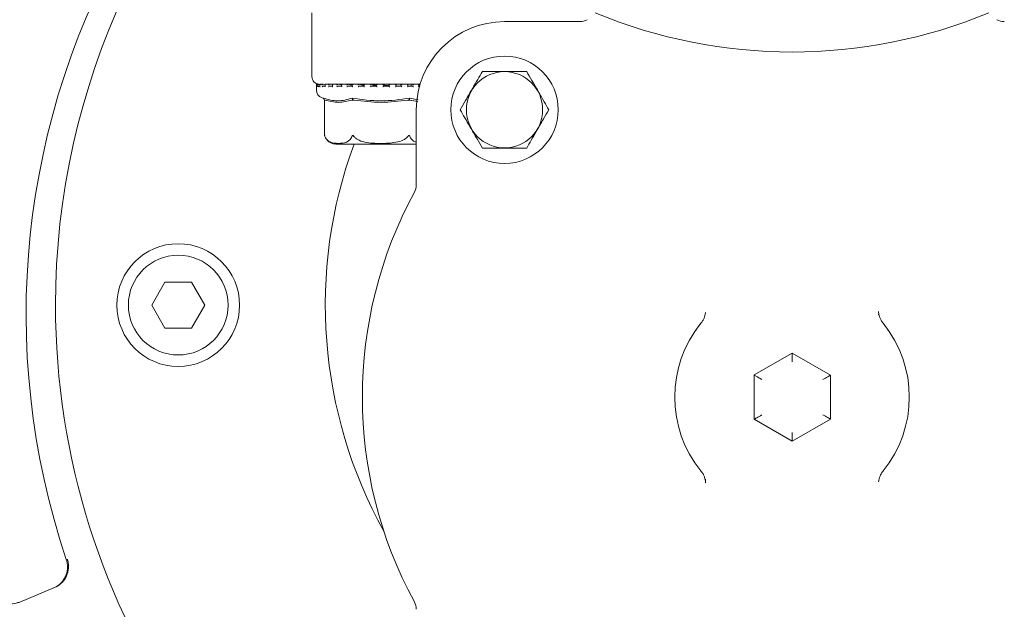
# Model space of a CAD drawing. Units: millimetres. Extents: x 604 to 2390, y 44 to 1999.
# Drawn here: x 1706 to 1834, y 455 to 532 of the extents above; entities that cross this region are included whole.
import ezdxf

# ---------------------------------------------------------------- set-up
doc = ezdxf.new("R2010")
doc.units = ezdxf.units.MM
doc.header["$LTSCALE"] = 10
doc.layers.add('MAßLINIE_MAßZEICHNUNGEN', color=7, linetype='Continuous')
doc.styles.add('SLDTEXTSTYLE0', font='TXT', dxfattribs={"width": 0.7})
doc.dimstyles.new('SLDDIMSTYLE1', dxfattribs={"dimtxt": 52.916667, "dimasz": 35, "dimexe": 0, "dimexo": 0.0625, "dimgap": 13.229167, "dimtad": 0, "dimdec": 0, "dimrnd": 1e-09, "dimzin": 12, "dimdsep": 46, "dimtxsty": 'SLDTEXTSTYLE0', "dimsah": 1, "dimcen": 0.09, "dimadec": 0, "dimazin": 3, "dimtfac": 1, "dimtdec": 0, "dimtofl": 0, "dimtmove": 0, "dimatfit": 3, "dimfxl": 0, "dimfrac": 2, "dimtolj": 1, "dimtzin": 12, "dimarcsym": 0})

# ---------------------------------------------------------------- blocks, each defined once
blk = doc.blocks.new('_D_8')
at = {"layer": 'MAßLINIE_MAßZEICHNUNGEN', "color": 7}
for p, q in [((1143.28, 542.7), (1143.28, 75.56)), ((1916.23, 483.67), (1916.23, 75.56)), ((1143.28, 85.56), (1498.95, 85.56)), ((1916.23, 85.56), (1605.67, 85.56))]:
    blk.add_line(p, q, dxfattribs=at)
for points in [[(1143.28, 85.56), (1178.28, 70.56), (1178.28, 100.56)], [(1916.23, 85.56), (1881.23, 100.56), (1881.23, 70.56)]]:
    blk.add_solid(points, dxfattribs=at)
at = {"layer": 'MAßLINIE_MAßZEICHNUNGEN', "color": 7, "insert": (1498.95, 113.89), "char_height": 52.917, "attachment_point": 1, "style": 'SLDTEXTSTYLE0'}
blk.add_mtext('773', dxfattribs=at)
blk = doc.blocks.new('_D_10')
at = {"layer": 'MAßLINIE_MAßZEICHNUNGEN', "color": 7}
for p, q in [((1417.88, 984.17), (2064.74, 984.17)), ((2054.74, 984.17), (2054.74, 646.27)), ((2054.74, 204.17), (2054.74, 530.05)), ((1409.61, 204.17), (2064.74, 204.17))]:
    blk.add_line(p, q, dxfattribs=at)
for points in [[(2054.74, 984.17), (2039.74, 949.17), (2069.74, 949.17)], [(2054.74, 204.17), (2069.74, 239.17), (2039.74, 239.17)]]:
    blk.add_solid(points, dxfattribs=at)
at = {"layer": 'MAßLINIE_MAßZEICHNUNGEN', "color": 7, "insert": (2026.41, 530.05), "char_height": 52.917, "attachment_point": 1, "rotation": 90, "style": 'SLDTEXTSTYLE0'}
blk.add_mtext('780', dxfattribs=at)

msp = doc.modelspace()

# ---------------------------------------------------------------- linework, layer by layer
at = {"color": 7, "linetype": 'Continuous', "lineweight": 18}
for p, q in [((1743.87, 532.9), (1743.87, 524.59)), ((1768.98, 531.76), (1778.79, 531.76)), ((1744.47, 523.67), (1744.47, 523.48)), ((1744.47, 523.48), (1744.47, 522.8)), ((1744.55, 523.49), (1744.55, 523.25)), ((1744.57, 523.58), (1744.56, 523.58)), ((1744.58, 523.58), (1744.57, 523.58)), ((1744.59, 523.58), (1744.58, 523.58)), ((1744.59, 523.58), (1744.58, 523.58)), ((1744.58, 523.34), (1744.63, 523.34)), ((1744.8, 523.58), (1744.63, 523.58)), ((1744.82, 523.58), (1744.81, 523.58)), ((1744.81, 523.34), (1744.92, 523.34)), ((1745.08, 523.55), (1744.82, 523.58)), ((1744.92, 523.51), (1744.92, 523.27)), ((1745.35, 523.58), (1744.99, 523.58)), ((1745.26, 523.59), (1745.09, 523.59)), ((1745.34, 523.34), (1745.65, 523.34)), ((1745.35, 523.58), (1745.35, 523.58)), ((1745.61, 523.55), (1745.35, 523.58)), ((1752.87, 523.59), (1745.58, 523.59)), ((1745.6, 523.53), (1745.6, 523.29)), ((1746.17, 523.58), (1745.65, 523.58)), ((1746.17, 523.34), (1746.59, 523.34)), ((1746.18, 523.58), (1746.18, 523.58)), ((1746.56, 523.54), (1746.18, 523.58)), ((1746.56, 523.54), (1746.56, 523.3)), ((1747.26, 523.58), (1746.73, 523.58)), ((1747.26, 523.58), (1747.26, 523.58)), ((1747.75, 523.52), (1747.26, 523.58)), ((1747.26, 523.34), (1747.77, 523.34)), ((1747.75, 523.56), (1747.75, 523.32)), ((1748.55, 523.58), (1747.77, 523.58)), ((1748.56, 523.58), (1748.56, 523.58)), ((1748.56, 523.34), (1749.15, 523.34)), ((1750.03, 523.58), (1749.13, 523.58)), ((1749.14, 523.57), (1749.14, 523.33)), ((1750.03, 523.58), (1750.03, 523.58)), ((1750.03, 523.34), (1750.67, 523.34)), ((1751.59, 523.58), (1750.66, 523.58)), ((1750.66, 523.57), (1750.66, 523.33)), ((1751.6, 523.58), (1751.6, 523.58)), ((1751.6, 523.34), (1752.27, 523.34)), ((1753.23, 523.58), (1752.26, 523.58)), ((1752.27, 523.58), (1752.27, 523.34)), ((1757.97, 523.59), (1752.87, 523.59)), ((1753.23, 523.34), (1753.23, 523.58)), ((1753.23, 523.34), (1753.9, 523.34)), ((1753.89, 523.58), (1753.89, 523.34)), ((1754.83, 523.58), (1753.89, 523.58)), ((1753.89, 523.58), (1753.89, 523.58)), ((1754.84, 523.33), (1754.84, 523.57)), ((1755.07, 523.34), (1754.84, 523.34)), ((1754.84, 523.34), (1755.48, 523.34)), ((1756.38, 523.58), (1755.47, 523.58)), ((1755.47, 523.55), (1755.47, 523.34)), ((1755.48, 523.57), (1755.48, 523.58)), ((1755.48, 523.57), (1755.5, 523.55)), ((1756.37, 523.34), (1756.97, 523.34)), ((1756.38, 523.33), (1756.38, 523.57)), ((1756.81, 523.57), (1756.81, 523.34)), ((1756.81, 523.57), (1756.81, 523.34)), ((1756.96, 523.57), (1756.97, 523.58)), ((1757.76, 523.58), (1756.97, 523.58)), ((1757.79, 523.32), (1757.79, 523.56)), ((1745.14, 521.85), (1745.36, 521.78)), ((1745.48, 521.56), (1745.53, 521.48)), ((1745.53, 521.48), (1745.53, 516.92)), ((1749.17, 521.56), (1749.2, 521.48)), ((1756.56, 521.56), (1756.54, 521.48)), ((1756.62, 521.78), (1757.71, 521.57)), ((1757.67, 521.35), (1756.65, 521.53)), ((1757.48, 510.45), (1757.48, 520.26)), ((1745.56, 516.79), (1745.6, 516.69)), ((1746.98, 515.79), (1757.48, 515.79)), ((1724.72, 497.79), (1722.99, 494.79)), ((1728.19, 497.79), (1724.72, 497.79)), ((1729.92, 494.79), (1728.19, 497.79)), ((1722.99, 494.79), (1724.72, 491.79)), ((1728.19, 491.79), (1729.92, 494.79)), ((1795.17, 493.8), (1795.17, 493.82)), ((1724.72, 491.79), (1728.19, 491.79)), ((1801.5, 485.68), (1806.45, 488.54)), ((1806.45, 488.54), (1811.46, 485.65)), ((1806.45, 488.54), (1806.45, 487.38)), ((1801.5, 479.9), (1801.5, 485.68)), ((1811.46, 485.65), (1811.46, 479.93)), ((1806.45, 477.04), (1801.5, 479.9)), ((1811.46, 479.93), (1806.45, 477.04)), ((1806.45, 478.19), (1806.45, 477.04)), ((1817.74, 471.78), (1817.74, 471.75)), ((1705.79, 456.07), (1710.31, 457.95))]:
    msp.add_line(p, q, dxfattribs=at)
at = {"color": 7, "linetype": 'Continuous', "lineweight": 18, "flags": 128}
for points in [[(1801.5, 485.68), (1801.52, 485.67), (1801.58, 485.63), (1801.67, 485.58), (1801.79, 485.51), (1801.95, 485.42), (1802.12, 485.32), (1802.31, 485.21), (1802.5, 485.1)], [(1811.46, 485.65), (1811.44, 485.64), (1811.4, 485.61), (1811.33, 485.57), (1811.23, 485.51), (1811.1, 485.44), (1810.96, 485.36), (1810.8, 485.27), (1810.63, 485.17), (1810.46, 485.07)], [(1802.5, 480.47), (1802.33, 480.37), (1802.16, 480.28), (1802, 480.19), (1801.86, 480.1), (1801.73, 480.03), (1801.63, 479.97), (1801.56, 479.93), (1801.52, 479.91), (1801.5, 479.9)], [(1810.46, 480.5), (1810.63, 480.4), (1810.8, 480.31), (1810.96, 480.22), (1811.1, 480.13), (1811.23, 480.06), (1811.33, 480), (1811.4, 479.96), (1811.44, 479.94), (1811.46, 479.93)], [(1711.87, 461.63), (1711.87, 461.63), (1711.87, 461.63), (1711.87, 461.63), (1711.87, 461.63), (1711.87, 461.63), (1711.87, 461.63), (1711.87, 461.63), (1711.87, 461.63)]]:
    msp.add_lwpolyline(points, dxfattribs=at)
at = {"color": 7, "linetype": 'Continuous', "lineweight": 18}
for centre, radius in [((1768.98, 520.26), 7), ((1768.98, 520.26), 4.97), ((1603.28, 409.17), 110), ((1726.45, 494.79), 8), ((1726.45, 494.79), 6.5)]:
    msp.add_circle(centre, radius, dxfattribs=at)
for centre, radius, start, end in [((1603.28, 409.17), 183, 90.3888, 314.7185), ((1806.45, 494.79), 96, 129.8938, 180), ((1806.45, 493.55), 99.83, 149.4139, 198.6497), ((1806.45, 494.79), 96, 180, 27.9532), ((1806.45, 594.79), 67, 247.5, 292.5), ((1768.98, 520.26), 11.5, 90, 180), ((1778.79, 533.76), 2, 270, 298.4891), ((1834.12, 533.76), 2, 241.5109, 270), ((1744.87, 524.59), 1, 180, 266.7716), ((1744.57, 523.48), 0.1, 100.6941, 180), ((1745.47, 522.8), 1, 180, 250.71), ((1746.98, 517.29), 1.5, 220.6291, 270), ((1806.45, 494.79), 60.83, 159.8032, 209.0044), ((1806.45, 482.79), 56, 151.5109, 208.4891), ((1755.48, 510.45), 2, 331.5109, 0), ((1806.45, 482.79), 15.29, 140.9727, 219.0273), ((1806.45, 482.79), 15.29, 320.9727, 39.0273), ((1755.48, 455.12), 2, 0, 28.4891)]:
    msp.add_arc(centre, radius, start, end, dxfattribs=at)
for points, knots in [([(1766.09, 525.26), (1765.89, 524.92), (1765.49, 524.22), (1764.75, 522.93), (1763.94, 521.54), (1763.43, 520.66), (1763.2, 520.26)], [0, 0, 0, 0, 0.2164576, 0.4403149, 0.7519035, 1, 1, 1, 1]), ([(1771.87, 525.26), (1771.53, 525.26), (1770.59, 525.26), (1768.85, 525.26), (1767.21, 525.26), (1766.34, 525.26), (1766.09, 525.26)], [0, 0, 0, 0, 0.18404, 0.51619, 0.863688, 1, 1, 1, 1]), ([(1774.75, 520.26), (1774.55, 520.61), (1774.15, 521.3), (1773.41, 522.6), (1772.6, 523.98), (1772.09, 524.87), (1771.87, 525.26)], [0, 0, 0, 0, 0.216458, 0.440316, 0.751903, 1, 1, 1, 1]), ([(1744.58, 523.58), (1744.57, 523.58), (1744.55, 523.58), (1744.53, 523.57), (1744.5, 523.55), (1744.48, 523.52), (1744.47, 523.49), (1744.47, 523.48), (1744.47, 523.48)], [0, 0, 0, 0, 0.135217, 0.269851, 0.455301, 0.711678, 0.989669, 1, 1, 1, 1]), ([(1744.55, 523.33), (1744.54, 523.33), (1744.52, 523.32), (1744.5, 523.3), (1744.48, 523.27), (1744.47, 523.25), (1744.47, 523.24), (1744.47, 523.24)], [0, 0, 0, 0, 0.133242, 0.369124, 0.695282, 0.987346, 1, 1, 1, 1]), ([(1744.64, 523.58), (1744.63, 523.58), (1744.62, 523.58), (1744.59, 523.57), (1744.57, 523.55), (1744.55, 523.52), (1744.55, 523.49), (1744.55, 523.48), (1744.55, 523.48)], [0, 0, 0, 0, 0.127358, 0.254389, 0.420943, 0.649554, 0.98994, 1, 1, 1, 1]), ([(1744.55, 523.25), (1744.55, 523.25), (1744.55, 523.24), (1744.55, 523.24), (1744.55, 523.24)], [0, 0, 0, 0, 0.893487, 1, 1, 1, 1]), ([(1744.81, 523.58), (1744.8, 523.58), (1744.78, 523.58), (1744.76, 523.57), (1744.73, 523.55), (1744.7, 523.52), (1744.69, 523.49), (1744.69, 523.48), (1744.69, 523.48)], [0, 0, 0, 0, 0.135237, 0.269825, 0.455298, 0.7117, 0.989641, 1, 1, 1, 1]), ([(1744.81, 523.34), (1744.8, 523.34), (1744.78, 523.33), (1744.75, 523.32), (1744.72, 523.3), (1744.7, 523.27), (1744.69, 523.25), (1744.69, 523.24), (1744.69, 523.24)], [0, 0, 0, 0, 0.1397988, 0.2789186, 0.4751754, 0.7465404, 0.9894443, 1, 1, 1, 1]), ([(1745, 523.58), (1744.99, 523.58), (1744.98, 523.58), (1744.95, 523.57), (1744.93, 523.55), (1744.92, 523.52), (1744.92, 523.49), (1744.93, 523.48), (1744.93, 523.48)], [0, 0, 0, 0, 0.127322, 0.254411, 0.420935, 0.649549, 0.989926, 1, 1, 1, 1]), ([(1744.92, 523.27), (1744.92, 523.26), (1744.93, 523.25), (1744.93, 523.24), (1744.93, 523.24)], [0, 0, 0, 0, 0.9564044, 1, 1, 1, 1]), ([(1745.35, 523.58), (1745.34, 523.58), (1745.32, 523.58), (1745.29, 523.57), (1745.26, 523.55), (1745.23, 523.52), (1745.22, 523.49), (1745.21, 523.48), (1745.21, 523.48)], [0, 0, 0, 0, 0.135165, 0.26982, 0.455297, 0.711671, 0.989631, 1, 1, 1, 1]), ([(1745.34, 523.34), (1745.34, 523.34), (1745.32, 523.33), (1745.29, 523.32), (1745.26, 523.3), (1745.23, 523.27), (1745.22, 523.25), (1745.21, 523.24), (1745.21, 523.24)], [0, 0, 0, 0, 0.1397796, 0.2789081, 0.4751483, 0.7465406, 0.9894335, 1, 1, 1, 1]), ([(1745.66, 523.58), (1745.65, 523.58), (1745.64, 523.58), (1745.62, 523.57), (1745.61, 523.55), (1745.6, 523.52), (1745.61, 523.49), (1745.62, 523.48), (1745.62, 523.48)], [0, 0, 0, 0, 0.127407, 0.254436, 0.420921, 0.649572, 0.98994, 1, 1, 1, 1]), ([(1745.6, 523.29), (1745.6, 523.28), (1745.6, 523.27), (1745.61, 523.25), (1745.62, 523.24), (1745.62, 523.24)], [0, 0, 0, 0, 0.329033, 0.972011, 1, 1, 1, 1]), ([(1746.18, 523.58), (1746.17, 523.58), (1746.15, 523.58), (1746.13, 523.57), (1746.09, 523.55), (1746.06, 523.52), (1746.04, 523.49), (1746.03, 523.48), (1746.03, 523.48)], [0, 0, 0, 0, 0.135208, 0.269873, 0.455299, 0.711684, 0.989661, 1, 1, 1, 1]), ([(1746.17, 523.34), (1746.16, 523.34), (1746.15, 523.33), (1746.12, 523.32), (1746.09, 523.3), (1746.06, 523.27), (1746.04, 523.25), (1746.03, 523.24), (1746.03, 523.24)], [0, 0, 0, 0, 0.139774, 0.278904, 0.475155, 0.746537, 0.989463, 1, 1, 1, 1]), ([(1746.56, 523.54), (1746.56, 523.54), (1746.56, 523.52), (1746.57, 523.49), (1746.58, 523.48), (1746.58, 523.48)], [0, 0, 0, 0, 0.278053, 0.979298, 1, 1, 1, 1]), ([(1746.56, 523.3), (1746.56, 523.29), (1746.56, 523.27), (1746.57, 523.25), (1746.58, 523.24), (1746.58, 523.24)], [0, 0, 0, 0, 0.5052613, 0.9793842, 1, 1, 1, 1]), ([(1747.26, 523.58), (1747.25, 523.58), (1747.24, 523.58), (1747.22, 523.57), (1747.18, 523.55), (1747.15, 523.52), (1747.13, 523.49), (1747.12, 523.48), (1747.12, 523.48)], [0, 0, 0, 0, 0.1351896, 0.2698078, 0.4552622, 0.711644, 0.9896427, 1, 1, 1, 1]), ([(1747.26, 523.34), (1747.25, 523.34), (1747.24, 523.33), (1747.21, 523.32), (1747.18, 523.3), (1747.14, 523.27), (1747.12, 523.25), (1747.12, 523.24), (1747.12, 523.24)], [0, 0, 0, 0, 0.13978, 0.278936, 0.475173, 0.746552, 0.989447, 1, 1, 1, 1]), ([(1747.78, 523.58), (1747.77, 523.58), (1747.76, 523.58), (1747.75, 523.57), (1747.75, 523.55), (1747.76, 523.52), (1747.78, 523.49), (1747.79, 523.48), (1747.79, 523.48)], [0, 0, 0, 0, 0.12736, 0.254426, 0.420962, 0.649579, 0.989922, 1, 1, 1, 1]), ([(1747.75, 523.32), (1747.75, 523.31), (1747.75, 523.3), (1747.76, 523.27), (1747.78, 523.25), (1747.79, 523.24), (1747.79, 523.24)], [0, 0, 0, 0, 0.172309, 0.600291, 0.983297, 1, 1, 1, 1]), ([(1748.56, 523.58), (1748.56, 523.58), (1748.55, 523.58), (1748.52, 523.57), (1748.49, 523.55), (1748.46, 523.52), (1748.43, 523.49), (1748.42, 523.48), (1748.42, 523.48)], [0, 0, 0, 0, 0.1352094, 0.2698395, 0.455275, 0.7116721, 0.9896613, 1, 1, 1, 1]), ([(1748.56, 523.34), (1748.55, 523.34), (1748.54, 523.33), (1748.52, 523.32), (1748.49, 523.3), (1748.45, 523.27), (1748.43, 523.25), (1748.42, 523.24), (1748.42, 523.24)], [0, 0, 0, 0, 0.139792, 0.278946, 0.475144, 0.746552, 0.989465, 1, 1, 1, 1]), ([(1749.14, 523.49), (1749.09, 523.5), (1748.84, 523.52), (1748.69, 523.55), (1748.56, 523.58)], [0, 0, 0, 0, 0.200775, 1, 1, 1, 1]), ([(1749.15, 523.58), (1749.15, 523.58), (1749.14, 523.58), (1749.14, 523.57), (1749.14, 523.55), (1749.16, 523.52), (1749.18, 523.49), (1749.19, 523.48), (1749.19, 523.48)], [0, 0, 0, 0, 0.1273909, 0.2544028, 0.4209276, 0.6495803, 0.9899258, 1, 1, 1, 1]), ([(1749.14, 523.33), (1749.14, 523.33), (1749.14, 523.32), (1749.14, 523.3), (1749.16, 523.27), (1749.18, 523.25), (1749.19, 523.24), (1749.19, 523.24)], [0, 0, 0, 0, 0.04067, 0.301705, 0.662744, 0.985913, 1, 1, 1, 1]), ([(1750.03, 523.58), (1750.02, 523.58), (1750.02, 523.58), (1750, 523.57), (1749.97, 523.55), (1749.93, 523.52), (1749.91, 523.49), (1749.9, 523.48), (1749.9, 523.48)], [0, 0, 0, 0, 0.13519, 0.269805, 0.455255, 0.711662, 0.989625, 1, 1, 1, 1]), ([(1750.03, 523.34), (1750.02, 523.34), (1750.01, 523.33), (1749.99, 523.32), (1749.97, 523.3), (1749.93, 523.27), (1749.91, 523.25), (1749.9, 523.24), (1749.9, 523.24)], [0, 0, 0, 0, 0.139783, 0.278944, 0.475173, 0.746529, 0.989428, 1, 1, 1, 1]), ([(1750.66, 523.47), (1750.55, 523.48), (1750.26, 523.52), (1750.11, 523.55), (1750.03, 523.58)], [0, 0, 0, 0, 0.404016, 1, 1, 1, 1]), ([(1750.74, 523.48), (1750.74, 523.48), (1750.72, 523.49), (1750.7, 523.52), (1750.67, 523.55), (1750.66, 523.57), (1750.66, 523.58), (1750.67, 523.58), (1750.67, 523.58)], [0, 0, 0, 0, 0.010032, 0.350472, 0.579106, 0.745614, 0.872643, 1, 1, 1, 1]), ([(1750.66, 523.33), (1750.66, 523.33), (1750.66, 523.33), (1750.67, 523.32), (1750.68, 523.3), (1750.7, 523.27), (1750.73, 523.25), (1750.74, 523.24), (1750.74, 523.24)], [0, 0, 0, 0, 0.001384, 0.162971, 0.390741, 0.705722, 0.987761, 1, 1, 1, 1]), ([(1751.49, 523.48), (1751.49, 523.48), (1751.5, 523.49), (1751.52, 523.52), (1751.56, 523.55), (1751.58, 523.57), (1751.6, 523.58), (1751.6, 523.58), (1751.6, 523.58)], [0, 0, 0, 0, 0.010392, 0.288342, 0.544768, 0.730186, 0.864812, 1, 1, 1, 1]), ([(1751.49, 523.24), (1751.49, 523.24), (1751.5, 523.25), (1751.52, 523.27), (1751.55, 523.3), (1751.58, 523.32), (1751.59, 523.33), (1751.6, 523.34), (1751.6, 523.34)], [0, 0, 0, 0, 0.0105889, 0.2534661, 0.5248708, 0.7210493, 0.8601905, 1, 1, 1, 1]), ([(1752.27, 523.43), (1752.08, 523.45), (1751.75, 523.5), (1751.65, 523.55), (1751.6, 523.58)], [0, 0, 0, 0, 0.5719181, 1, 1, 1, 1]), ([(1752.36, 523.48), (1752.36, 523.48), (1752.35, 523.49), (1752.32, 523.52), (1752.29, 523.55), (1752.27, 523.57), (1752.27, 523.58), (1752.27, 523.58), (1752.27, 523.58)], [0, 0, 0, 0, 0.010076, 0.350431, 0.579075, 0.745599, 0.872634, 1, 1, 1, 1]), ([(1752.36, 523.24), (1752.36, 523.24), (1752.35, 523.25), (1752.33, 523.27), (1752.3, 523.3), (1752.28, 523.32), (1752.27, 523.33), (1752.27, 523.34), (1752.27, 523.34)], [0, 0, 0, 0, 0.0105898, 0.2534808, 0.5248329, 0.7210257, 0.8602112, 1, 1, 1, 1]), ([(1753.13, 523.48), (1753.13, 523.48), (1753.14, 523.49), (1753.17, 523.52), (1753.2, 523.55), (1753.22, 523.57), (1753.23, 523.58), (1753.23, 523.58), (1753.23, 523.58)], [0, 0, 0, 0, 0.010387, 0.288301, 0.544716, 0.730159, 0.864788, 1, 1, 1, 1]), ([(1753.13, 523.24), (1753.13, 523.24), (1753.14, 523.25), (1753.16, 523.27), (1753.19, 523.3), (1753.21, 523.32), (1753.22, 523.33), (1753.23, 523.34), (1753.23, 523.34)], [0, 0, 0, 0, 0.010584, 0.253474, 0.524842, 0.721064, 0.86019, 1, 1, 1, 1]), ([(1753.89, 523.39), (1753.79, 523.4), (1753.46, 523.43), (1753.25, 523.49), (1753.24, 523.54), (1753.24, 523.56)], [0, 0, 0, 0, 0.237288, 0.740255, 1, 1, 1, 1]), ([(1754.01, 523.48), (1754.01, 523.48), (1753.99, 523.49), (1753.96, 523.52), (1753.93, 523.55), (1753.91, 523.57), (1753.9, 523.58), (1753.9, 523.58), (1753.89, 523.58)], [0, 0, 0, 0, 0.010053, 0.350429, 0.579089, 0.745642, 0.872643, 1, 1, 1, 1]), ([(1754.01, 523.24), (1754.01, 523.24), (1754, 523.25), (1753.97, 523.27), (1753.94, 523.3), (1753.92, 523.32), (1753.9, 523.33), (1753.9, 523.34), (1753.9, 523.34)], [0, 0, 0, 0, 0.0105661, 0.2535094, 0.5248719, 0.7210635, 0.8602215, 1, 1, 1, 1]), ([(1754.76, 523.48), (1754.76, 523.48), (1754.78, 523.49), (1754.8, 523.52), (1754.82, 523.55), (1754.84, 523.57), (1754.84, 523.58), (1754.84, 523.58), (1754.84, 523.58)], [0, 0, 0, 0, 0.010412, 0.288353, 0.544758, 0.73017, 0.864839, 1, 1, 1, 1]), ([(1754.76, 523.24), (1754.76, 523.24), (1754.77, 523.25), (1754.8, 523.27), (1754.82, 523.3), (1754.83, 523.32), (1754.84, 523.33), (1754.84, 523.33), (1754.84, 523.33)], [0, 0, 0, 0, 0.0120979, 0.2890751, 0.5985045, 0.8222227, 0.9808574, 1, 1, 1, 1]), ([(1755.61, 523.48), (1755.61, 523.48), (1755.59, 523.49), (1755.57, 523.52), (1755.53, 523.55), (1755.5, 523.57), (1755.49, 523.58), (1755.48, 523.58), (1755.48, 523.58)], [0, 0, 0, 0, 0.010007, 0.350394, 0.579088, 0.745615, 0.872606, 1, 1, 1, 1]), ([(1755.61, 523.24), (1755.61, 523.24), (1755.6, 523.25), (1755.57, 523.27), (1755.54, 523.3), (1755.51, 523.32), (1755.49, 523.33), (1755.49, 523.34), (1755.48, 523.34)], [0, 0, 0, 0, 0.010517, 0.253487, 0.524825, 0.721059, 0.860219, 1, 1, 1, 1]), ([(1756.32, 523.48), (1756.32, 523.48), (1756.33, 523.49), (1756.36, 523.52), (1756.37, 523.55), (1756.38, 523.57), (1756.38, 523.58), (1756.37, 523.58), (1756.37, 523.58)], [0, 0, 0, 0, 0.0103698, 0.2883488, 0.5447604, 0.7301861, 0.8648504, 1, 1, 1, 1]), ([(1756.32, 523.24), (1756.32, 523.24), (1756.33, 523.25), (1756.35, 523.27), (1756.37, 523.3), (1756.38, 523.32), (1756.38, 523.33), (1756.38, 523.33)], [0, 0, 0, 0, 0.013754, 0.329969, 0.683176, 0.938621, 1, 1, 1, 1]), ([(1757.11, 523.48), (1757.11, 523.48), (1757.09, 523.49), (1757.06, 523.52), (1757.03, 523.55), (1757, 523.57), (1756.98, 523.58), (1756.97, 523.58), (1756.97, 523.58)], [0, 0, 0, 0, 0.010106, 0.350422, 0.579073, 0.745616, 0.872593, 1, 1, 1, 1]), ([(1757.11, 523.24), (1757.11, 523.24), (1757.1, 523.25), (1757.07, 523.27), (1757.04, 523.3), (1757.01, 523.32), (1756.98, 523.33), (1756.97, 523.34), (1756.97, 523.34)], [0, 0, 0, 0, 0.0106208, 0.2535041, 0.5248586, 0.7210672, 0.8601771, 1, 1, 1, 1]), ([(1757.75, 523.48), (1757.75, 523.48), (1757.76, 523.49), (1757.78, 523.52), (1757.79, 523.55), (1757.79, 523.57), (1757.79, 523.58), (1757.78, 523.58), (1757.77, 523.58)], [0, 0, 0, 0, 0.010383, 0.288348, 0.544701, 0.73012, 0.864798, 1, 1, 1, 1]), ([(1757.75, 523.24), (1757.75, 523.24), (1757.76, 523.25), (1757.78, 523.27), (1757.79, 523.3), (1757.79, 523.31), (1757.79, 523.32)], [0, 0, 0, 0, 0.016218, 0.38849, 0.804472, 1, 1, 1, 1]), ([(1745.36, 521.78), (1745.99, 521.6), (1747.25, 521.24), (1748.49, 521.6), (1749.12, 521.78)], [0, 0, 0, 0, 0.500001, 1, 1, 1, 1]), ([(1745.48, 521.56), (1745.46, 521.6), (1745.42, 521.67), (1745.38, 521.74), (1745.36, 521.78)], [0, 0, 0, 0, 0.499935, 1, 1, 1, 1]), ([(1745.53, 521.48), (1745.53, 521.49), (1745.53, 521.52), (1745.54, 521.54), (1745.56, 521.53), (1745.57, 521.53)], [0, 0, 0, 0, 0.389075, 0.696333, 1, 1, 1, 1]), ([(1749.09, 521.53), (1748.5, 521.38), (1747.33, 521.07), (1746.15, 521.38), (1745.57, 521.53)], [0, 0, 0, 0, 0.500013, 1, 1, 1, 1]), ([(1749.09, 521.53), (1749.1, 521.53), (1749.12, 521.54), (1749.16, 521.52), (1749.18, 521.49), (1749.2, 521.48)], [0, 0, 0, 0, 0.305159, 0.609256, 1, 1, 1, 1]), ([(1749.12, 521.78), (1750.37, 521.6), (1752.88, 521.24), (1755.38, 521.6), (1756.62, 521.78)], [0, 0, 0, 0, 0.5032145, 1, 1, 1, 1]), ([(1749.17, 521.56), (1749.16, 521.6), (1749.15, 521.67), (1749.13, 521.74), (1749.12, 521.78)], [0, 0, 0, 0, 0.499919, 1, 1, 1, 1]), ([(1749.2, 521.48), (1749.21, 521.49), (1749.24, 521.52), (1749.3, 521.54), (1749.33, 521.53), (1749.35, 521.53)], [0, 0, 0, 0, 0.388994, 0.696321, 1, 1, 1, 1]), ([(1756.39, 521.53), (1755.23, 521.38), (1752.88, 521.07), (1750.53, 521.38), (1749.35, 521.53)], [0, 0, 0, 0, 0.4969655, 1, 1, 1, 1]), ([(1756.39, 521.53), (1756.41, 521.53), (1756.44, 521.54), (1756.5, 521.52), (1756.53, 521.49), (1756.54, 521.48)], [0, 0, 0, 0, 0.305254, 0.609364, 1, 1, 1, 1]), ([(1756.54, 521.48), (1756.56, 521.49), (1756.58, 521.52), (1756.62, 521.54), (1756.64, 521.53), (1756.65, 521.53)], [0, 0, 0, 0, 0.389098, 0.696324, 1, 1, 1, 1]), ([(1756.62, 521.78), (1756.61, 521.74), (1756.59, 521.67), (1756.57, 521.6), (1756.56, 521.56)], [0, 0, 0, 0, 0.5001151, 1, 1, 1, 1]), ([(1763.2, 520.26), (1763.4, 519.92), (1763.8, 519.22), (1764.55, 517.93), (1765.35, 516.54), (1765.86, 515.66), (1766.09, 515.26)], [0, 0, 0, 0, 0.2164576, 0.4403149, 0.7519035, 1, 1, 1, 1]), ([(1771.87, 515.26), (1772.06, 515.61), (1772.47, 516.3), (1773.21, 517.6), (1774.01, 518.98), (1774.52, 519.87), (1774.75, 520.26)], [0, 0, 0, 0, 0.216458, 0.440316, 0.751904, 1, 1, 1, 1]), ([(1745.57, 516.79), (1745.56, 516.82), (1745.54, 516.86), (1745.53, 516.9), (1745.53, 516.92), (1745.53, 516.92), (1745.53, 516.92)], [0, 0, 0, 0, 0.543362, 0.727198, 0.912747, 1, 1, 1, 1]), ([(1749.09, 516.79), (1749.04, 516.69), (1748.91, 516.41), (1748.41, 515.98), (1747.72, 515.87), (1746.92, 515.88), (1746.32, 515.99), (1745.9, 516.26), (1745.67, 516.54), (1745.59, 516.73), (1745.57, 516.79)], [0, 0, 0, 0, 0.056155, 0.151998, 0.423986, 0.610649, 0.790909, 0.901466, 0.967197, 1, 1, 1, 1]), ([(1749.35, 516.79), (1749.33, 516.82), (1749.29, 516.86), (1749.25, 516.9), (1749.22, 516.92), (1749.19, 516.92), (1749.16, 516.91), (1749.12, 516.87), (1749.1, 516.82), (1749.09, 516.79)], [0, 0, 0, 0, 0.271763, 0.363693, 0.456494, 0.520476, 0.584379, 0.688661, 1, 1, 1, 1]), ([(1756.39, 516.79), (1756.35, 516.74), (1756.19, 516.54), (1755.67, 516.22), (1754.52, 515.91), (1752.82, 515.85), (1751.11, 515.91), (1749.97, 516.26), (1749.52, 516.58), (1749.39, 516.73), (1749.35, 516.79)], [0, 0, 0, 0, 0.027141, 0.100595, 0.240544, 0.500071, 0.78103, 0.922438, 0.971277, 1, 1, 1, 1]), ([(1756.65, 516.79), (1756.64, 516.82), (1756.62, 516.86), (1756.59, 516.9), (1756.56, 516.92), (1756.53, 516.92), (1756.51, 516.91), (1756.45, 516.87), (1756.42, 516.82), (1756.39, 516.79)], [0, 0, 0, 0, 0.271741, 0.36367, 0.456486, 0.520495, 0.584368, 0.688655, 1, 1, 1, 1]), ([(1757.48, 516.03), (1757.43, 516.04), (1757.24, 516.07), (1756.98, 516.26), (1756.76, 516.54), (1756.68, 516.73), (1756.65, 516.79)], [0, 0, 0, 0, 0.161817, 0.605004, 0.868504, 1, 1, 1, 1]), ([(1766.09, 515.26), (1766.34, 515.26), (1767.21, 515.26), (1768.85, 515.26), (1770.59, 515.26), (1771.53, 515.26), (1771.87, 515.26)], [0, 0, 0, 0, 0.136312, 0.48381, 0.81596, 1, 1, 1, 1]), ([(1795.17, 493.82), (1795.17, 493.82), (1795.17, 493.79), (1795.15, 493.62), (1795.08, 493.3), (1794.92, 492.92), (1794.74, 492.62), (1794.61, 492.46), (1794.57, 492.42)], [0, 0, 0, 0, 0.012279, 0.289038, 0.551956, 0.737287, 0.930438, 1, 1, 1, 1]), ([(1817.71, 493.97), (1817.72, 493.92), (1817.75, 493.8), (1817.76, 493.63), (1817.71, 493.52), (1817.71, 493.51)], [0, 0, 0, 0, 0.346072, 0.902789, 1, 1, 1, 1]), ([(1818.34, 492.42), (1818.31, 492.46), (1818.18, 492.61), (1817.99, 492.91), (1817.84, 493.29), (1817.76, 493.63), (1817.75, 493.75), (1817.74, 493.82)], [0, 0, 0, 0, 0.060597, 0.255681, 0.458984, 0.67836, 1, 1, 1, 1]), ([(1794.57, 473.15), (1794.6, 473.12), (1794.73, 472.97), (1794.92, 472.66), (1795.07, 472.29), (1795.15, 471.94), (1795.16, 471.82), (1795.17, 471.75)], [0, 0, 0, 0, 0.060597, 0.255681, 0.458984, 0.67836, 1, 1, 1, 1]), ([(1817.74, 471.75), (1817.74, 471.75), (1817.74, 471.78), (1817.76, 471.95), (1817.83, 472.27), (1817.99, 472.66), (1818.17, 472.96), (1818.3, 473.11), (1818.34, 473.15)], [0, 0, 0, 0, 0.012279, 0.289038, 0.551955, 0.737284, 0.930438, 1, 1, 1, 1]), ([(1795.2, 471.61), (1795.19, 471.65), (1795.16, 471.77), (1795.15, 471.95), (1795.2, 472.05), (1795.2, 472.06)], [0, 0, 0, 0, 0.346075, 0.902789, 1, 1, 1, 1]), ([(1710.18, 457.9), (1710.19, 457.9), (1710.34, 457.96), (1710.77, 458.19), (1711.4, 458.73), (1711.9, 459.62), (1712.1, 460.63), (1711.95, 461.3), (1711.87, 461.63)], [0, 0, 0, 0, 0.009229, 0.102691, 0.327154, 0.551484, 0.775739, 1, 1, 1, 1]), ([(1710.31, 457.95), (1710.61, 458.11), (1711.21, 458.43), (1711.84, 459.25), (1712.17, 460.22), (1712.18, 461.06), (1712.04, 461.53), (1712, 461.68)], [0, 0, 0, 0, 0.22451, 0.449005, 0.673467, 0.897879, 1, 1, 1, 1]), ([(1701.94, 457.52), (1702.12, 457.23), (1702.47, 456.65), (1703.33, 456.08), (1704.32, 455.8), (1705.17, 455.85), (1705.64, 456.02), (1705.79, 456.07)], [0, 0, 0, 0, 0.223244, 0.446543, 0.669991, 0.893641, 1, 1, 1, 1])]:
    msp.add_open_spline(points, degree=3, knots=knots, dxfattribs=at)

# ---------------------------------------------------------------- dimensions: what is measured, and where the dimension line sits
at = {"layer": 'MAßLINIE_MAßZEICHNUNGEN', "color": 7}
for base, p1, p2, angle, picture, middle in [((2054.74, 204.17), (1407.88, 984.17), (1399.61, 204.17), 90, '_D_10', (2054.74, 588.16)), ((1916.23, 85.56), (1143.28, 552.7), (1916.23, 493.67), 0, '_D_8', (1552.31, 85.56))]:
    dim = msp.add_linear_dim(base=base, p1=p1, p2=p2, angle=angle, dimstyle='SLDDIMSTYLE1', dxfattribs=at)
    dim.commit()
    dim.dimension.update_dxf_attribs({"geometry": picture, "text_midpoint": middle, "dimtype": 160})

doc.saveas('drawing.dxf')
